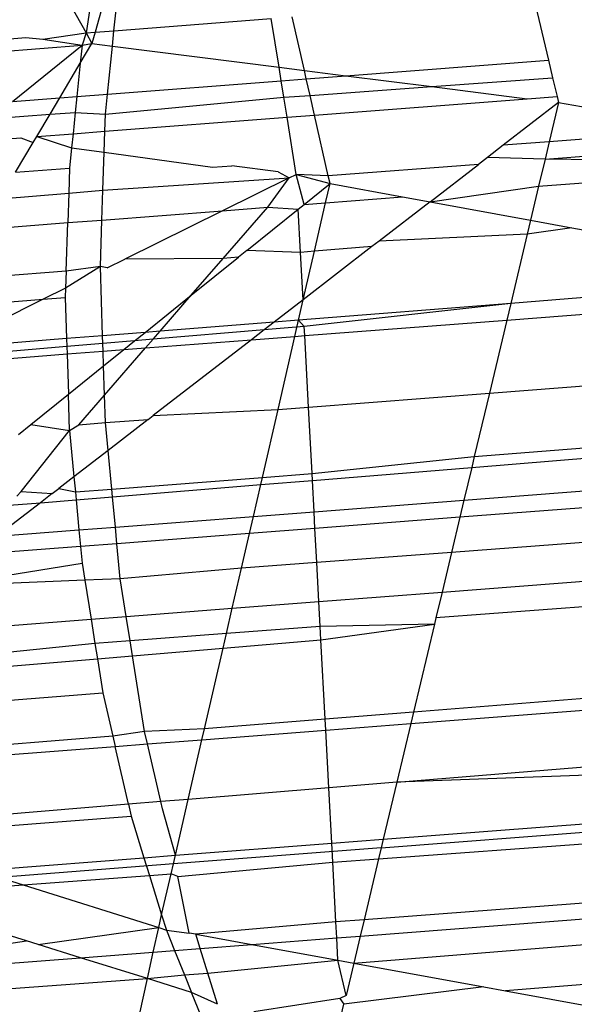
# Model space of a CAD drawing. Units: millimetres. Extents: x -17534 to -7965, y -67015 to -59059.
# Drawn here: x -11439 to -11437, y -66611 to -66607 of the extents above; entities that cross this region are included whole.
import ezdxf

# ---------------------------------------------------------------- set-up
doc = ezdxf.new("R2010")
doc.units = ezdxf.units.MM
doc.layers.add('Strefa bezpieczna', color=8, linetype='Continuous')
doc.dimstyles.get("Standard").update_dxf_attribs({"dimtxt": 180, "dimasz": 200, "dimexe": 0.18, "dimexo": 0.0625, "dimgap": 200, "dimtad": 0, "dimtih": 1, "dimtoh": 1, "dimlfac": 0.001, "dimzin": 0, "dimdsep": 46, "dimtxsty": 'Standard', "dimcen": 0.09, "dimse1": 1, "dimse2": 1, "dimadec": 0, "dimazin": 0, "dimtfac": 1, "dimtdec": 4, "dimtofl": 0, "dimtmove": 0, "dimatfit": 3, "dimfxl": 1, "dimtolj": 1, "dimtzin": 0, "dimarcsym": 0})

# ---------------------------------------------------------------- blocks, each defined once
blk = doc.blocks.new('*D22')
at = {"layer": 'Defpoints', "color": 0}
for p in [(-10590.3378, -61068.6522), (-17295.0067, -67014.5532), (-10591.2396, -67014.5532)]:
    blk.add_point(p, dxfattribs=at)
at = {"layer": 'Strefa bezpieczna', "color": 0, "lineweight": -2}
for p, q in [((-17295.0067, -61268.6522), (-17295.0067, -63751.6027)), ((-17295.0067, -66814.5532), (-17295.0067, -64331.6027))]:
    blk.add_line(p, q, dxfattribs=at)
at = {"layer": 'Strefa bezpieczna', "color": 0}
for points in [[(-17261.6733, -61268.6522), (-17328.34, -61268.6522), (-17295.0067, -61068.6522)], [(-17328.34, -66814.5532), (-17261.6733, -66814.5532), (-17295.0067, -67014.5532)]]:
    blk.add_solid(points, dxfattribs=at)
at = {"layer": 'Strefa bezpieczna', "color": 0, "insert": (-17295.0067, -64041.6027), "char_height": 180, "attachment_point": 5}
blk.add_mtext('\\A1;5.95', dxfattribs=at)

msp = doc.modelspace()

# ---------------------------------------------------------------- linework, layer by layer
for p, q in [((-11438.8842, -66606.5842), (-11438.9216, -66606.825)), ((-11438.8182, -66606.579), (-11438.8853, -66606.8222)), ((-11438.81, -66606.8164), (-11438.7847, -66606.571)), ((-11439.036, -66606.6196), (-11438.9216, -66606.825)), ((-11437.1314, -66606.6858), (-11437.0729, -66606.9336)), ((-11438.81, -66606.8164), (-11438.181, -66606.7675)), ((-11438.1498, -66606.9622), (-11438.181, -66606.7675)), ((-11438.0486, -66606.975), (-11438.0971, -66606.7609)), ((-11438.9216, -66606.825), (-11438.8853, -66606.8222)), ((-11438.8853, -66606.8222), (-11438.8979, -66606.8676)), ((-11438.8853, -66606.8222), (-11438.81, -66606.8164)), ((-11438.8163, -66606.8779), (-11438.81, -66606.8164)), ((-11439.2835, -66606.8532), (-11439.1618, -66606.8437)), ((-11439.1618, -66606.8437), (-11439.0941, -66606.8499)), ((-11439.0941, -66606.8499), (-11438.9216, -66606.825)), ((-11439.0941, -66606.8499), (-11438.9371, -66606.8738)), ((-11438.9216, -66606.825), (-11438.9371, -66606.8738)), ((-11438.9216, -66606.825), (-11438.8979, -66606.8676)), ((-11439.2964, -66606.9015), (-11438.9371, -66606.8738)), ((-11439.2151, -66607.0988), (-11438.9371, -66606.8738)), ((-11438.9446, -66606.9462), (-11438.8979, -66606.8676)), ((-11438.9371, -66606.8738), (-11438.9446, -66606.9462)), ((-11438.9371, -66606.8738), (-11438.8979, -66606.8676)), ((-11438.8979, -66606.8676), (-11438.8163, -66606.8779)), ((-11438.836, -66607.0695), (-11438.8163, -66606.8779)), ((-11438.8163, -66606.8779), (-11438.1498, -66606.9622)), ((-11437.8824, -66606.996), (-11437.0729, -66606.9336)), ((-11437.0729, -66606.9336), (-11437.0562, -66607.0045)), ((-11439.0266, -66607.0842), (-11438.9446, -66606.9462)), ((-11438.9446, -66606.9462), (-11438.9583, -66607.079)), ((-11438.1412, -66607.016), (-11438.1498, -66606.9622)), ((-11438.1498, -66606.9622), (-11438.0486, -66606.975)), ((-11438.0486, -66606.975), (-11437.8824, -66606.996)), ((-11438.041, -66607.0082), (-11438.0486, -66606.975)), ((-11438.836, -66607.0695), (-11438.1412, -66607.016)), ((-11438.1412, -66607.016), (-11438.041, -66607.0082)), ((-11438.1306, -66607.0821), (-11438.1412, -66607.016)), ((-11438.041, -66607.0082), (-11437.8824, -66606.996)), ((-11438.026, -66607.0746), (-11438.041, -66607.0082)), ((-11437.8824, -66606.996), (-11437.5393, -66607.0394)), ((-11437.5393, -66607.0394), (-11437.0562, -66607.0045)), ((-11437.0562, -66607.0045), (-11437.0387, -66607.0784)), ((-11438.026, -66607.0746), (-11437.5393, -66607.0394)), ((-11437.5393, -66607.0394), (-11437.1581, -66607.0876)), ((-11439.2151, -66607.0988), (-11439.0266, -66607.0842)), ((-11439.0656, -66607.1497), (-11439.0266, -66607.0842)), ((-11439.0266, -66607.0842), (-11438.9583, -66607.079)), ((-11438.9583, -66607.079), (-11438.9648, -66607.1424)), ((-11438.9583, -66607.079), (-11438.836, -66607.0695)), ((-11438.8442, -66607.1488), (-11438.836, -66607.0695)), ((-11438.8442, -66607.1488), (-11438.1306, -66607.0821)), ((-11438.1306, -66607.0821), (-11438.026, -66607.0746)), ((-11438.1179, -66607.1616), (-11438.1306, -66607.0821)), ((-11438.0081, -66607.1531), (-11438.026, -66607.0746)), ((-11438.0081, -66607.1531), (-11437.1581, -66607.0876)), ((-11437.1581, -66607.0876), (-11437.0387, -66607.0784)), ((-11437.0387, -66607.0784), (-11437.0328, -66607.1034)), ((-11437.0328, -66607.1034), (-11437.2537, -66607.2738)), ((-11437.0328, -66607.1034), (-11437.0701, -66607.26)), ((-11437.0328, -66607.1034), (-11436.6614, -66607.1671)), ((-11439.3091, -66607.1673), (-11439.0656, -66607.1497)), ((-11439.1185, -66607.2387), (-11439.0656, -66607.1497)), ((-11439.0656, -66607.1497), (-11438.9648, -66607.1424)), ((-11438.9648, -66607.1424), (-11438.9735, -66607.2276)), ((-11438.9648, -66607.1424), (-11438.8442, -66607.1488)), ((-11438.8465, -66607.2178), (-11438.8442, -66607.1488)), ((-11438.8465, -66607.2178), (-11438.1179, -66607.1616)), ((-11438.1179, -66607.1616), (-11438.0081, -66607.1531)), ((-11438.0814, -66607.3899), (-11438.1179, -66607.1616)), ((-11437.953, -66607.3961), (-11438.0081, -66607.1531)), ((-11439.2361, -66607.2478), (-11439.1819, -66607.2436)), ((-11439.1819, -66607.2436), (-11439.1324, -66607.2622)), ((-11439.1324, -66607.2622), (-11439.1185, -66607.2387)), ((-11439.1185, -66607.2387), (-11438.9735, -66607.2276)), ((-11439.1185, -66607.2387), (-11438.9793, -66607.2834)), ((-11438.9735, -66607.2276), (-11438.9793, -66607.2834)), ((-11438.9735, -66607.2276), (-11438.8465, -66607.2178)), ((-11438.8492, -66607.3014), (-11438.8465, -66607.2178)), ((-11436.6636, -66607.2293), (-11437.0701, -66607.26)), ((-11439.2034, -66607.3815), (-11439.1324, -66607.2622)), ((-11438.9793, -66607.2834), (-11438.9877, -66607.3649)), ((-11438.9793, -66607.2834), (-11438.8492, -66607.3014)), ((-11437.2537, -66607.2738), (-11437.3172, -66607.3228)), ((-11437.0701, -66607.26), (-11437.2537, -66607.2738)), ((-11437.0701, -66607.26), (-11437.0866, -66607.3293)), ((-11438.8542, -66607.4532), (-11438.8492, -66607.3014)), ((-11438.8492, -66607.3014), (-11438.4163, -66607.3614)), ((-11437.3172, -66607.3228), (-11437.3523, -66607.3498)), ((-11437.0866, -66607.3293), (-11437.3172, -66607.3228)), ((-11437.0866, -66607.3293), (-11437.1124, -66607.4376)), ((-11437.0866, -66607.3293), (-11436.666, -66607.2969)), ((-11436.6673, -66607.3341), (-11437.0866, -66607.3293)), ((-11439.2034, -66607.3815), (-11438.9877, -66607.3649)), ((-11438.9877, -66607.3649), (-11438.991, -66607.4648)), ((-11438.4163, -66607.3614), (-11438.3391, -66607.3556)), ((-11438.1535, -66607.3803), (-11438.3391, -66607.3556)), ((-11437.3523, -66607.3498), (-11437.953, -66607.3961)), ((-11437.5465, -66607.4996), (-11437.3523, -66607.3498)), ((-11438.8542, -66607.4532), (-11438.1099, -66607.4039)), ((-11438.1099, -66607.4039), (-11438.3755, -66607.535)), ((-11438.1954, -66607.5211), (-11438.1099, -66607.4039)), ((-11438.1535, -66607.3803), (-11438.1099, -66607.4039)), ((-11438.1099, -66607.4039), (-11438.0814, -66607.3899)), ((-11438.0814, -66607.3899), (-11437.9461, -66607.4266)), ((-11437.953, -66607.3961), (-11438.0814, -66607.3899)), ((-11438.0496, -66607.5099), (-11438.0814, -66607.3899)), ((-11437.9461, -66607.4266), (-11437.953, -66607.3961)), ((-11437.1124, -66607.4376), (-11436.6698, -66607.4035)), ((-11438.991, -66607.4648), (-11438.8542, -66607.4532)), ((-11438.8581, -66607.5722), (-11438.8542, -66607.4532)), ((-11438.0496, -66607.5099), (-11437.9461, -66607.4266)), ((-11437.9637, -66607.5032), (-11437.9461, -66607.4266)), ((-11437.9461, -66607.4266), (-11437.6563, -66607.4795)), ((-11437.5465, -66607.4996), (-11437.1124, -66607.4376)), ((-11437.1124, -66607.4376), (-11437.1447, -66607.573)), ((-11439.2668, -66607.4882), (-11438.991, -66607.4648)), ((-11438.991, -66607.4648), (-11438.9948, -66607.5827)), ((-11437.9637, -66607.5032), (-11437.6563, -66607.4795)), ((-11437.6563, -66607.4795), (-11437.5465, -66607.4996)), ((-11438.3755, -66607.535), (-11438.1954, -66607.5211)), ((-11438.3733, -66607.7258), (-11438.1954, -66607.5211)), ((-11438.2784, -66607.6938), (-11438.074, -66607.5294)), ((-11438.1954, -66607.5211), (-11438.074, -66607.5294)), ((-11438.074, -66607.5294), (-11438.0496, -66607.5099)), ((-11438.0648, -66607.7013), (-11438.074, -66607.5294)), ((-11438.0496, -66607.5099), (-11437.9637, -66607.5032)), ((-11438.0084, -66607.6968), (-11437.9637, -66607.5032)), ((-11437.5465, -66607.4996), (-11437.7504, -66607.6569)), ((-11437.5465, -66607.4996), (-11437.1447, -66607.573)), ((-11438.8581, -66607.5722), (-11438.3755, -66607.535)), ((-11438.3755, -66607.535), (-11438.7665, -66607.7279)), ((-11439.3387, -66607.6092), (-11438.9948, -66607.5827)), ((-11439.0012, -66607.7758), (-11438.9948, -66607.5827)), ((-11438.9948, -66607.5827), (-11438.8581, -66607.5722)), ((-11438.8642, -66607.7572), (-11438.8581, -66607.5722)), ((-11437.1447, -66607.573), (-11437.1581, -66607.6292)), ((-11436.9801, -66607.603), (-11437.1581, -66607.6292)), ((-11437.1447, -66607.573), (-11436.9801, -66607.603)), ((-11436.9801, -66607.603), (-11436.9344, -66607.6114)), ((-11437.1581, -66607.6292), (-11437.7504, -66607.6569)), ((-11437.1581, -66607.6292), (-11437.2238, -66607.9053)), ((-11437.7784, -66607.6785), (-11438.053, -66607.8903)), ((-11437.7784, -66607.6785), (-11438.0084, -66607.6968)), ((-11437.7504, -66607.6569), (-11437.7784, -66607.6785)), ((-11438.8371, -66607.7627), (-11438.7665, -66607.7279)), ((-11438.3733, -66607.7258), (-11438.7665, -66607.7279)), ((-11438.5009, -66607.8726), (-11438.3122, -66607.721)), ((-11438.5009, -66607.8726), (-11438.3733, -66607.7258)), ((-11438.3122, -66607.721), (-11438.3733, -66607.7258)), ((-11438.2784, -66607.6938), (-11438.3122, -66607.721)), ((-11438.0648, -66607.7013), (-11438.2784, -66607.6938)), ((-11438.0084, -66607.6968), (-11438.0648, -66607.7013)), ((-11438.053, -66607.8903), (-11438.0648, -66607.7013)), ((-11438.053, -66607.8903), (-11438.0084, -66607.6968)), ((-11438.8642, -66607.7572), (-11439.0034, -66607.8448)), ((-11438.8642, -66607.7572), (-11439.0012, -66607.7758)), ((-11438.8553, -66608.0342), (-11438.8642, -66607.7572)), ((-11438.8371, -66607.7627), (-11438.8642, -66607.7572)), ((-11439.0012, -66607.7758), (-11439.4594, -66607.8123)), ((-11439.0012, -66607.7758), (-11439.0034, -66607.8448)), ((-11439.0034, -66607.8448), (-11439.0926, -66607.8888)), ((-11439.0034, -66607.8448), (-11439.0047, -66607.882)), ((-11439.0926, -66607.8888), (-11439.0047, -66607.882)), ((-11439.0047, -66607.882), (-11438.9994, -66608.0456)), ((-11438.6851, -66608.0208), (-11438.5009, -66607.8726)), ((-11438.6255, -66608.016), (-11438.5009, -66607.8726)), ((-11436.6721, -66607.8616), (-11437.2238, -66607.9053)), ((-11439.5247, -66607.9221), (-11439.0926, -66607.8888)), ((-11439.0926, -66607.8888), (-11439.4887, -66608.0843)), ((-11438.053, -66607.8903), (-11438.1693, -66607.98)), ((-11438.0719, -66607.9723), (-11438.053, -66607.8903)), ((-11437.2238, -66607.9053), (-11438.0719, -66607.9723)), ((-11437.2238, -66607.9053), (-11438.0491, -66607.9978)), ((-11437.2238, -66607.9053), (-11437.2397, -66607.9716)), ((-11437.2397, -66607.9716), (-11436.67, -66607.9277)), ((-11438.1693, -66607.98), (-11438.6255, -66608.016)), ((-11438.1693, -66607.98), (-11438.2099, -66608.0113)), ((-11438.0491, -66607.9978), (-11438.2099, -66608.0113)), ((-11438.0719, -66607.9723), (-11438.1693, -66607.98)), ((-11438.0868, -66608.0369), (-11438.0719, -66607.9723)), ((-11438.0491, -66607.9978), (-11438.0719, -66607.9723)), ((-11438.0472, -66608.0339), (-11438.0491, -66607.9978)), ((-11438.0472, -66608.0339), (-11437.2397, -66607.9716)), ((-11437.2397, -66607.9716), (-11437.3092, -66608.2633)), ((-11438.8553, -66608.0342), (-11438.9994, -66608.0456)), ((-11438.6851, -66608.0208), (-11438.8553, -66608.0342)), ((-11438.8543, -66608.0654), (-11438.8553, -66608.0342)), ((-11438.7275, -66608.0548), (-11438.6851, -66608.0208)), ((-11438.6255, -66608.016), (-11438.6851, -66608.0208)), ((-11438.2099, -66608.0113), (-11438.6538, -66608.0486)), ((-11438.6538, -66608.0486), (-11438.6255, -66608.016)), ((-11438.2099, -66608.0113), (-11438.2605, -66608.0503)), ((-11438.2605, -66608.0503), (-11438.0868, -66608.0369)), ((-11438.1541, -66608.3287), (-11438.0868, -66608.0369)), ((-11438.0868, -66608.0369), (-11438.0472, -66608.0339)), ((-11438.032, -66608.3193), (-11438.0472, -66608.0339)), ((-11438.9984, -66608.0775), (-11439.5729, -66608.1258)), ((-11438.9994, -66608.0456), (-11439.4887, -66608.0843)), ((-11438.9994, -66608.0456), (-11438.9984, -66608.0775)), ((-11438.8543, -66608.0654), (-11438.9984, -66608.0775)), ((-11438.9984, -66608.0775), (-11438.9975, -66608.1071)), ((-11438.7275, -66608.0548), (-11438.8543, -66608.0654)), ((-11438.8533, -66608.096), (-11438.8543, -66608.0654)), ((-11438.7709, -66608.0897), (-11438.7275, -66608.0548)), ((-11438.6538, -66608.0486), (-11438.7275, -66608.0548)), ((-11438.6836, -66608.083), (-11438.6538, -66608.0486)), ((-11438.6836, -66608.083), (-11438.2605, -66608.0503)), ((-11438.2605, -66608.0503), (-11438.6526, -66608.3527)), ((-11439.6347, -66608.1563), (-11438.9975, -66608.1071)), ((-11438.9975, -66608.1071), (-11438.8533, -66608.096)), ((-11438.9975, -66608.1071), (-11438.9923, -66608.2677)), ((-11438.8533, -66608.096), (-11438.7709, -66608.0897)), ((-11438.8515, -66608.1545), (-11438.8533, -66608.096)), ((-11438.8515, -66608.1545), (-11438.7709, -66608.0897)), ((-11438.8477, -66608.2718), (-11438.6836, -66608.083)), ((-11438.7709, -66608.0897), (-11438.6836, -66608.083)), ((-11438.9923, -66608.2677), (-11438.8515, -66608.1545)), ((-11438.8477, -66608.2718), (-11438.8515, -66608.1545)), ((-11437.3092, -66608.2633), (-11436.6606, -66608.2132)), ((-11439.1422, -66608.3882), (-11438.9923, -66608.2677)), ((-11438.9877, -66608.4125), (-11438.9923, -66608.2677)), ((-11438.9507, -66608.3903), (-11438.8477, -66608.2718)), ((-11438.8442, -66608.3813), (-11438.8477, -66608.2718)), ((-11438.032, -66608.3193), (-11437.3092, -66608.2633)), ((-11437.3092, -66608.2633), (-11437.3694, -66608.5162)), ((-11438.6735, -66608.3689), (-11438.6526, -66608.3527)), ((-11438.6526, -66608.3527), (-11438.1541, -66608.3287)), ((-11438.2167, -66608.6001), (-11438.1541, -66608.3287)), ((-11438.1541, -66608.3287), (-11438.032, -66608.3193)), ((-11438.0179, -66608.5849), (-11438.032, -66608.3193)), ((-11439.192, -66608.4282), (-11439.1422, -66608.3882)), ((-11439.1422, -66608.3882), (-11438.9877, -66608.4125)), ((-11438.9877, -66608.4125), (-11438.9507, -66608.3903)), ((-11438.9507, -66608.3903), (-11438.8442, -66608.3813)), ((-11438.8442, -66608.3813), (-11438.6735, -66608.3689)), ((-11438.8336, -66608.4924), (-11438.8442, -66608.3813)), ((-11438.6735, -66608.3689), (-11438.8336, -66608.4924)), ((-11439.1815, -66608.6559), (-11438.9877, -66608.4125)), ((-11438.9877, -66608.4125), (-11438.97, -66608.5976)), ((-11437.3694, -66608.5162), (-11436.6525, -66608.4609)), ((-11438.8336, -66608.4924), (-11438.97, -66608.5976)), ((-11438.8189, -66608.6464), (-11438.8336, -66608.4924)), ((-11437.3798, -66608.56), (-11436.6512, -66608.5004)), ((-11438.0179, -66608.5849), (-11437.3694, -66608.5162)), ((-11437.3694, -66608.5162), (-11437.3798, -66608.56)), ((-11438.2167, -66608.6001), (-11438.0179, -66608.5849)), ((-11438.0164, -66608.6121), (-11438.0179, -66608.5849)), ((-11438.0164, -66608.6121), (-11437.3798, -66608.56)), ((-11437.3798, -66608.56), (-11437.411, -66608.6907)), ((-11438.97, -66608.5976), (-11439.0305, -66608.6443)), ((-11438.97, -66608.5976), (-11438.9643, -66608.6576)), ((-11438.8189, -66608.6464), (-11438.2167, -66608.6001)), ((-11438.816, -66608.6775), (-11438.2233, -66608.629)), ((-11438.2525, -66608.7556), (-11438.2233, -66608.629)), ((-11438.2233, -66608.629), (-11438.2167, -66608.6001)), ((-11438.2233, -66608.629), (-11438.0164, -66608.6121)), ((-11438.0098, -66608.7369), (-11438.0164, -66608.6121)), ((-11437.411, -66608.6907), (-11436.6469, -66608.6318)), ((-11439.1986, -66608.6756), (-11439.1815, -66608.6559)), ((-11439.1815, -66608.6559), (-11439.057, -66608.6647)), ((-11439.057, -66608.6647), (-11439.1042, -66608.701)), ((-11439.057, -66608.6647), (-11439.0305, -66608.6443)), ((-11439.0305, -66608.6443), (-11438.9643, -66608.6576)), ((-11438.9643, -66608.6576), (-11438.8189, -66608.6464)), ((-11438.9643, -66608.6576), (-11438.9613, -66608.6894)), ((-11438.816, -66608.6775), (-11438.8189, -66608.6464)), ((-11439.1042, -66608.701), (-11439.2774, -66608.8346)), ((-11439.2296, -66608.7113), (-11439.1042, -66608.701)), ((-11439.1042, -66608.701), (-11438.9613, -66608.6894)), ((-11438.9613, -66608.6894), (-11438.816, -66608.6775)), ((-11438.9613, -66608.6894), (-11438.9499, -66608.8094)), ((-11438.8045, -66608.7982), (-11438.816, -66608.6775)), ((-11438.0098, -66608.7369), (-11437.411, -66608.6907)), ((-11437.411, -66608.6907), (-11437.4273, -66608.7592)), ((-11436.6447, -66608.6989), (-11437.4273, -66608.7592)), ((-11438.2525, -66608.7556), (-11438.0098, -66608.7369)), ((-11438.0063, -66608.8038), (-11438.0098, -66608.7369)), ((-11438.8045, -66608.7982), (-11438.2525, -66608.7556)), ((-11438.2683, -66608.824), (-11438.2525, -66608.7556)), ((-11437.4273, -66608.7592), (-11438.0063, -66608.8038)), ((-11437.4273, -66608.7592), (-11437.4608, -66608.9)), ((-11439.2774, -66608.8346), (-11438.9499, -66608.8094)), ((-11438.9499, -66608.8094), (-11438.8045, -66608.7982)), ((-11438.9499, -66608.8094), (-11438.9435, -66608.8761)), ((-11438.7981, -66608.8649), (-11438.8045, -66608.7982)), ((-11438.2683, -66608.824), (-11438.7981, -66608.8649)), ((-11438.3004, -66608.9631), (-11438.2683, -66608.824)), ((-11438.0063, -66608.8038), (-11438.2683, -66608.824)), ((-11437.999, -66608.9405), (-11438.0063, -66608.8038)), ((-11438.7981, -66608.8649), (-11438.9435, -66608.8761)), ((-11438.7847, -66609.0056), (-11438.7981, -66608.8649)), ((-11436.6401, -66608.8383), (-11437.4608, -66608.9)), ((-11438.9435, -66608.8761), (-11439.3742, -66608.9093)), ((-11438.9435, -66608.8761), (-11438.9371, -66608.9431)), ((-11437.4608, -66608.9), (-11437.999, -66608.9405)), ((-11437.4608, -66608.9), (-11437.4984, -66609.0579)), ((-11439.5108, -66609.0349), (-11438.9371, -66608.9431)), ((-11438.9371, -66608.9431), (-11438.9264, -66609.0102)), ((-11437.999, -66608.9405), (-11438.3004, -66608.9631)), ((-11437.9907, -66609.0958), (-11437.999, -66608.9405)), ((-11438.3004, -66608.9631), (-11438.7847, -66609.0056)), ((-11438.3371, -66609.1225), (-11438.3004, -66608.9631)), ((-11438.9264, -66609.0102), (-11439.5108, -66609.0349)), ((-11438.7847, -66609.0056), (-11438.9264, -66609.0102)), ((-11438.9264, -66609.0102), (-11438.9015, -66609.1661)), ((-11438.7608, -66609.1552), (-11438.7847, -66609.0056)), ((-11437.4984, -66609.0579), (-11436.6351, -66608.9913)), ((-11437.9907, -66609.0958), (-11437.4984, -66609.0579)), ((-11437.4984, -66609.0579), (-11437.5231, -66609.1614)), ((-11438.3371, -66609.1225), (-11437.9907, -66609.0958)), ((-11437.9854, -66609.1959), (-11437.9907, -66609.0958)), ((-11436.6317, -66609.0949), (-11437.5231, -66609.1614)), ((-11438.7608, -66609.1552), (-11438.3371, -66609.1225)), ((-11438.3605, -66609.2239), (-11438.3371, -66609.1225)), ((-11439.6353, -66609.2226), (-11438.9015, -66609.1661)), ((-11438.9015, -66609.1661), (-11438.7608, -66609.1552)), ((-11438.9015, -66609.1661), (-11438.8859, -66609.2631)), ((-11438.7452, -66609.2526), (-11438.7608, -66609.1552)), ((-11437.5231, -66609.1614), (-11437.5291, -66609.1865)), ((-11437.9854, -66609.1959), (-11438.3605, -66609.2239)), ((-11437.5291, -66609.1865), (-11437.9854, -66609.1959)), ((-11437.9826, -66609.2487), (-11437.9854, -66609.1959)), ((-11437.9826, -66609.2487), (-11437.5291, -66609.1865)), ((-11437.5291, -66609.1865), (-11437.6128, -66609.5378)), ((-11438.7452, -66609.2526), (-11438.8859, -66609.2631)), ((-11438.3605, -66609.2239), (-11438.7452, -66609.2526)), ((-11438.7357, -66609.3122), (-11438.7452, -66609.2526)), ((-11438.3738, -66609.2817), (-11438.3605, -66609.2239)), ((-11438.3738, -66609.2817), (-11437.9826, -66609.2487)), ((-11437.9658, -66609.566), (-11437.9826, -66609.2487)), ((-11438.8859, -66609.2631), (-11439.6242, -66609.3392)), ((-11438.8859, -66609.2631), (-11438.8762, -66609.324)), ((-11438.7357, -66609.3122), (-11438.3738, -66609.2817)), ((-11438.4483, -66609.6046), (-11438.3738, -66609.2817)), ((-11439.6166, -66609.3864), (-11438.8762, -66609.324)), ((-11438.8762, -66609.324), (-11438.7357, -66609.3122)), ((-11438.8762, -66609.324), (-11438.8543, -66609.461)), ((-11438.6873, -66609.6148), (-11438.7357, -66609.3122)), ((-11436.6198, -66609.4584), (-11437.6128, -66609.5378)), ((-11439.5955, -66609.5181), (-11438.8543, -66609.461)), ((-11438.8543, -66609.461), (-11438.8145, -66609.6339)), ((-11437.6236, -66609.5834), (-11436.6182, -66609.5059)), ((-11437.9658, -66609.566), (-11438.4483, -66609.6046)), ((-11437.6128, -66609.5378), (-11437.9658, -66609.566)), ((-11437.9635, -66609.6096), (-11437.9658, -66609.566)), ((-11437.6128, -66609.5378), (-11437.6236, -66609.5834)), ((-11438.6873, -66609.6148), (-11438.8145, -66609.6339)), ((-11438.4483, -66609.6046), (-11438.6873, -66609.6148)), ((-11438.6758, -66609.6645), (-11438.6873, -66609.6148)), ((-11438.4582, -66609.6477), (-11438.4483, -66609.6046)), ((-11438.4582, -66609.6477), (-11437.9635, -66609.6096)), ((-11437.9635, -66609.6096), (-11437.6236, -66609.5834)), ((-11437.9512, -66609.8399), (-11437.9635, -66609.6096)), ((-11437.6236, -66609.5834), (-11437.6794, -66609.8176)), ((-11438.8145, -66609.6339), (-11439.5674, -66609.6941)), ((-11438.8145, -66609.6339), (-11438.8052, -66609.6745)), ((-11438.6758, -66609.6645), (-11438.4582, -66609.6477)), ((-11438.5131, -66609.8859), (-11438.4582, -66609.6477)), ((-11439.5612, -66609.7328), (-11438.8052, -66609.6745)), ((-11438.8052, -66609.6745), (-11438.6758, -66609.6645)), ((-11438.7521, -66609.9055), (-11438.8052, -66609.6745)), ((-11438.6229, -66609.8949), (-11438.6758, -66609.6645)), ((-11437.6794, -66609.8176), (-11436.7739, -66609.7435)), ((-11436.7999, -66609.7841), (-11437.6794, -66609.8176)), ((-11437.9512, -66609.8399), (-11438.5131, -66609.8859)), ((-11437.6794, -66609.8176), (-11437.9512, -66609.8399)), ((-11437.9395, -66610.0609), (-11437.9512, -66609.8399)), ((-11437.6794, -66609.8176), (-11437.7336, -66610.045)), ((-11438.5131, -66609.8859), (-11438.6229, -66609.8949)), ((-11438.5646, -66610.1091), (-11438.5131, -66609.8859)), ((-11438.7521, -66609.9055), (-11439.5234, -66609.9687)), ((-11438.6229, -66609.8949), (-11438.7521, -66609.9055)), ((-11438.7521, -66609.9055), (-11438.7412, -66609.9532)), ((-11438.6162, -66609.9241), (-11438.6229, -66609.8949)), ((-11438.5646, -66610.1091), (-11438.6162, -66609.9241)), ((-11439.5164, -66610.013), (-11438.7412, -66609.9532)), ((-11438.7412, -66609.9532), (-11438.6899, -66610.1187)), ((-11437.7336, -66610.045), (-11436.6409, -66609.9607)), ((-11437.7419, -66610.0797), (-11436.6023, -66609.9919)), ((-11437.9395, -66610.0609), (-11437.7336, -66610.045)), ((-11437.7522, -66610.1231), (-11436.6007, -66610.0387)), ((-11437.7336, -66610.045), (-11437.7419, -66610.0797)), ((-11437.7419, -66610.0797), (-11438.5726, -66610.1438)), ((-11438.5646, -66610.1091), (-11437.9395, -66610.0609)), ((-11437.9355, -66610.1365), (-11437.9395, -66610.0609)), ((-11437.7419, -66610.0797), (-11437.7522, -66610.1231)), ((-11439.3546, -66610.17), (-11438.6899, -66610.1187)), ((-11438.6899, -66610.1187), (-11438.5646, -66610.1091)), ((-11438.6899, -66610.1187), (-11438.6679, -66610.1901)), ((-11438.5726, -66610.1438), (-11438.5646, -66610.1091)), ((-11437.9355, -66610.1365), (-11437.7522, -66610.1231)), ((-11437.7522, -66610.1231), (-11437.8103, -66610.367)), ((-11438.5726, -66610.1438), (-11439.2676, -66610.1974)), ((-11438.5818, -66610.1838), (-11438.5726, -66610.1438)), ((-11438.5542, -66610.1939), (-11437.9355, -66610.1365)), ((-11437.9228, -66610.3754), (-11437.9355, -66610.1365)), ((-11439.2676, -66610.1974), (-11439.173, -66610.2271)), ((-11439.173, -66610.2271), (-11438.6679, -66610.1901)), ((-11438.6679, -66610.1901), (-11438.5818, -66610.1838)), ((-11438.6679, -66610.1901), (-11438.6194, -66610.3468)), ((-11438.6194, -66610.3468), (-11438.5818, -66610.1838)), ((-11438.5542, -66610.1939), (-11438.5818, -66610.1838)), ((-11438.5099, -66610.4197), (-11438.5542, -66610.1939)), ((-11439.4785, -66610.2495), (-11439.173, -66610.2271)), ((-11439.173, -66610.2271), (-11438.6311, -66610.3976)), ((-11436.593, -66610.2752), (-11437.8103, -66610.367)), ((-11439.1596, -66610.4508), (-11439.4555, -66610.3586)), ((-11438.6311, -66610.3976), (-11438.6194, -66610.3468)), ((-11438.6194, -66610.3468), (-11438.6005, -66610.4077)), ((-11437.8258, -66610.4321), (-11436.591, -66610.3369)), ((-11439.1135, -66610.4652), (-11438.6311, -66610.3976)), ((-11438.6529, -66610.4959), (-11438.6311, -66610.3976)), ((-11438.6311, -66610.3976), (-11438.6005, -66610.4077)), ((-11437.9228, -66610.3754), (-11438.4828, -66610.4247)), ((-11437.8103, -66610.367), (-11437.9228, -66610.3754)), ((-11437.9194, -66610.4393), (-11437.9228, -66610.3754)), ((-11437.8103, -66610.367), (-11437.8258, -66610.4321)), ((-11438.6005, -66610.4077), (-11438.5674, -66610.4893)), ((-11438.6005, -66610.4077), (-11438.5099, -66610.4197)), ((-11438.4828, -66610.4247), (-11438.5099, -66610.4197)), ((-11438.4652, -66610.4814), (-11438.4828, -66610.4247)), ((-11438.4828, -66610.4247), (-11438.2591, -66610.4655)), ((-11438.2591, -66610.4655), (-11437.9194, -66610.4393)), ((-11437.9194, -66610.4393), (-11437.8258, -66610.4321)), ((-11437.9146, -66610.5284), (-11437.9194, -66610.4393)), ((-11437.8258, -66610.4321), (-11437.8515, -66610.5399)), ((-11437.8515, -66610.5399), (-11436.5877, -66610.4374)), ((-11439.4256, -66610.4887), (-11439.1596, -66610.4508)), ((-11439.1135, -66610.4652), (-11439.1596, -66610.4508)), ((-11438.9433, -66610.5183), (-11439.1135, -66610.4652)), ((-11438.4652, -66610.4814), (-11438.2591, -66610.4655)), ((-11438.2591, -66610.4655), (-11437.9146, -66610.5284)), ((-11439.4106, -66610.5543), (-11438.9433, -66610.5183)), ((-11438.9433, -66610.5183), (-11438.6529, -66610.4959)), ((-11438.6763, -66610.6015), (-11438.9433, -66610.5183)), ((-11438.6763, -66610.6015), (-11438.6529, -66610.4959)), ((-11438.6529, -66610.4959), (-11438.5674, -66610.4893)), ((-11438.5674, -66610.4893), (-11438.4652, -66610.4814)), ((-11438.5674, -66610.4893), (-11438.5278, -66610.587)), ((-11438.4348, -66610.5798), (-11438.4652, -66610.4814)), ((-11438.4348, -66610.5798), (-11437.9146, -66610.5284)), ((-11437.9146, -66610.5284), (-11437.8515, -66610.5399)), ((-11437.8822, -66610.6688), (-11437.9146, -66610.5284)), ((-11437.8515, -66610.5399), (-11437.8822, -66610.6688)), ((-11437.8515, -66610.5399), (-11437.3311, -66610.635)), ((-11438.6763, -66610.6015), (-11438.5278, -66610.587)), ((-11438.5278, -66610.587), (-11438.4348, -66610.5798)), ((-11438.5278, -66610.587), (-11438.4996, -66610.6565)), ((-11438.3962, -66610.7043), (-11438.4348, -66610.5798)), ((-11436.5825, -66610.5963), (-11437.2441, -66610.6509)), ((-11439.3878, -66610.6533), (-11438.6763, -66610.6015)), ((-11438.7085, -66610.7468), (-11438.6763, -66610.6015)), ((-11438.4996, -66610.6565), (-11438.6763, -66610.6015)), ((-11437.3311, -66610.635), (-11437.8906, -66610.7041)), ((-11437.3311, -66610.635), (-11437.2441, -66610.6509)), ((-11438.3962, -66610.7043), (-11438.4996, -66610.6565)), ((-11438.4612, -66610.7512), (-11438.4996, -66610.6565)), ((-11437.8822, -66610.6688), (-11437.9065, -66610.6813)), ((-11437.2441, -66610.6509), (-11436.5767, -66610.7728)), ((-11437.9065, -66610.6813), (-11438.2514, -66610.7339)), ((-11437.9221, -66610.8365), (-11437.8906, -66610.7041)), ((-11437.9065, -66610.6813), (-11437.8906, -66610.7041))]:
    msp.add_line(p, q)

# ---------------------------------------------------------------- dimensions: what is measured, and where the dimension line sits
at = {"layer": 'Strefa bezpieczna'}
dim = msp.add_linear_dim(base=(-17295.0067, -67014.5532), p1=(-10590.3378, -61068.6522), p2=(-10591.2396, -67014.5532), angle=90, dimstyle='Standard', dxfattribs=at)
dim.commit()
dim.dimension.update_dxf_attribs({"geometry": '*D22', "text_midpoint": (-17295.0067, -64041.6027)})

doc.saveas('drawing.dxf')
